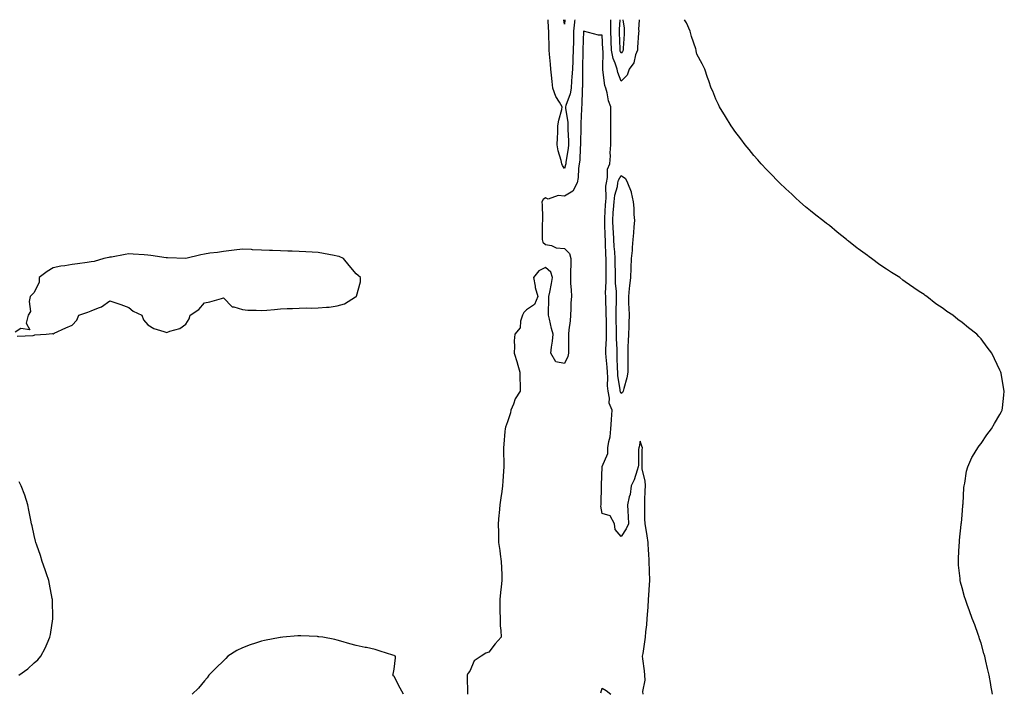
# Model space of a CAD drawing. Units: inches. Extents: x 979043 to 981683, y 7205498 to 7208138.
# Drawn here: x 980140 to 980660, y 7207783 to 7208138 of the extents above; entities that cross this region are included whole.
import ezdxf

# ---------------------------------------------------------------- set-up
doc = ezdxf.new("R2010")
doc.units = ezdxf.units.IN
doc.header["$MEASUREMENT"] = 0
doc.layers.add('Contour_97907205', color=7, linetype='Continuous', true_color=0xa73d99)

msp = doc.modelspace()

# ---------------------------------------------------------------- linework, layer by layer
at = {"layer": 'Contour_97907205'}
for points in [[(980433.46, 7208138, 3135), (980433.39, 7208137.25, 3135), (980433.32, 7208136.65, 3135), (980432.87, 7208131.92, 3135), (980432.79, 7208127.17, 3135), (980432.79, 7208126.65, 3135), (980432.7, 7208121.92, 3135), (980432.52, 7208117.45, 3135), (980432.45, 7208116.31, 3135), (980432.28, 7208111.92, 3135), (980432.04, 7208107.92, 3135), (980431.79, 7208105.67, 3135), (980431.56, 7208101.92, 3135), (980431.07, 7208098.89, 3135), (980428.81, 7208092.68, 3135), (980428.64, 7208091.92, 3135), (980428.67, 7208091.3, 3135), (980429.83, 7208083.7, 3135), (980429.91, 7208081.92, 3135), (980429.92, 7208080.05, 3135), (980430.16, 7208074.03, 3135), (980430.17, 7208071.92, 3135), (980429.97, 7208069.99, 3135), (980428.82, 7208062.7, 3135), (980428.73, 7208061.92, 3135), (980428.65, 7208061.33, 3135), (980428.05, 7208059.48, 3135), (980427.08, 7208060.94, 3135), (980426.7, 7208061.92, 3135), (980426.31, 7208063.66, 3135), (980424.82, 7208068.68, 3135), (980424.22, 7208071.92, 3135), (980424.31, 7208075.65, 3135), (980424.51, 7208078.38, 3135), (980424.6, 7208081.92, 3135), (980425.02, 7208084.95, 3135), (980426.64, 7208090.51, 3135), (980426.9, 7208091.92, 3135), (980425.44, 7208094.54, 3135), (980423.54, 7208097.41, 3135), (980421.99, 7208101.92, 3135), (980421.5, 7208105.36, 3135), (980421.25, 7208108.72, 3135), (980420.85, 7208111.92, 3135), (980420.62, 7208114.48, 3135), (980420.23, 7208119.73, 3135), (980420.03, 7208121.92, 3135), (980419.99, 7208123.85, 3135), (980419.86, 7208130.12, 3135), (980419.81, 7208131.92, 3135), (980419.64, 7208133.52, 3135), (980419.4, 7208138, 3135)], [(980428.05, 7208135.69, 3134), (980427.71, 7208138, 3134)], [(980428.26, 7208138, 3134), (980428.05, 7208135.69, 3134)], [(980467.43, 7208138, 3135), (980467.24, 7208132.74, 3135), (980467.28, 7208131.92, 3135), (980467.22, 7208131.1, 3135), (980466.65, 7208123.33, 3135), (980466.56, 7208121.92, 3135), (980465.59, 7208119.46, 3135), (980464.73, 7208115.24, 3135), (980462.28, 7208111.92, 3135), (980461.17, 7208108.8, 3135), (980458.05, 7208105.61, 3135), (980456.23, 7208110.1, 3135), (980455.81, 7208111.92, 3135), (980454.88, 7208115.08, 3135), (980453.71, 7208117.58, 3135), (980452.93, 7208121.92, 3135), (980452.74, 7208126.61, 3135), (980452.71, 7208127.25, 3135), (980452.52, 7208131.92, 3135), (980452.6, 7208136.47, 3135), (980452.55, 7208137.41, 3135), (980452.56, 7208138, 3135)], [(980458.05, 7208120.4, 3134), (980457.56, 7208121.43, 3134), (980457.47, 7208121.92, 3134), (980457.45, 7208122.53, 3134), (980457.11, 7208130.98, 3134), (980457.07, 7208131.92, 3134), (980457.09, 7208132.88, 3134), (980457.54, 7208138, 3134)], [(980458.92, 7208138, 3134), (980459.6, 7208133.46, 3134), (980459.68, 7208131.92, 3134), (980459.57, 7208130.4, 3134), (980459.08, 7208122.94, 3134), (980459, 7208121.92, 3134), (980458.73, 7208121.24, 3134), (980458.05, 7208120.4, 3134)], [(980654.13, 7207781.92, 3135), (980653.22, 7207786.74, 3135), (980653.17, 7207787.04, 3135), (980652.29, 7207791.92, 3135), (980651.52, 7207795.38, 3135), (980650.55, 7207799.42, 3135), (980650, 7207801.92, 3135), (980649.6, 7207803.46, 3135), (980648.05, 7207808.83, 3135), (980647.31, 7207811.18, 3135), (980647.04, 7207811.92, 3135), (980646.47, 7207813.5, 3135), (980644.72, 7207818.58, 3135), (980643.45, 7207821.92, 3135), (980642.01, 7207825.88, 3135), (980640.76, 7207829.21, 3135), (980639.76, 7207831.92, 3135), (980639.37, 7207833.25, 3135), (980638.05, 7207838.05, 3135), (980637.24, 7207841.1, 3135), (980637.05, 7207841.92, 3135), (980636.96, 7207843.01, 3135), (980636.21, 7207850.08, 3135), (980636.08, 7207851.92, 3135), (980636.18, 7207853.8, 3135), (980636.55, 7207860.42, 3135), (980636.62, 7207861.92, 3135), (980636.72, 7207863.25, 3135), (980637.59, 7207871.47, 3135), (980637.64, 7207871.92, 3135), (980637.66, 7207872.31, 3135), (980638.05, 7207876.47, 3135), (980638.47, 7207881.51, 3135), (980638.51, 7207881.92, 3135), (980638.58, 7207882.45, 3135), (980639.01, 7207890.96, 3135), (980639.13, 7207891.92, 3135), (980639.45, 7207893.31, 3135), (980640.34, 7207899.63, 3135), (980641.08, 7207901.92, 3135), (980643.13, 7207906.84, 3135), (980643.47, 7207907.33, 3135), (980646.27, 7207911.92, 3135), (980646.98, 7207912.99, 3135), (980648.05, 7207914.17, 3135), (980651.17, 7207918.81, 3135), (980653.64, 7207921.92, 3135), (980655.17, 7207924.81, 3135), (980658.05, 7207929.62, 3135), (980658.79, 7207931.18, 3135), (980659.14, 7207931.92, 3135), (980659.3, 7207933.17, 3135), (980660.11, 7207939.85, 3135), (980660.34, 7207941.92, 3135), (980659.92, 7207943.78, 3135), (980658.61, 7207951.37, 3135), (980658.49, 7207951.92, 3135), (980658.35, 7207952.21, 3135), (980658.05, 7207952.96, 3135), (980655.08, 7207958.95, 3135), (980653.73, 7207961.92, 3135), (980651.29, 7207965.16, 3135), (980648.05, 7207969.6, 3135), (980646.89, 7207970.75, 3135), (980645.82, 7207971.92, 3135), (980641.41, 7207975.28, 3135), (980638.05, 7207978.21, 3135), (980635.82, 7207979.69, 3135), (980633.14, 7207981.92, 3135), (980630.05, 7207983.91, 3135), (980628.05, 7207985.46, 3135), (980624.17, 7207988.05, 3135), (980619.46, 7207991.92, 3135), (980618.61, 7207992.47, 3135), (980618.05, 7207992.88, 3135), (980615.4, 7207994.58, 3135), (980612.5, 7207996.37, 3135), (980608.05, 7207999.65, 3135), (980606.71, 7208000.57, 3135), (980605.17, 7208001.92, 3135), (980600.69, 7208004.56, 3135), (980598.05, 7208006.24, 3135), (980594.64, 7208008.52, 3135), (980590.2, 7208011.92, 3135), (980588.93, 7208012.8, 3135), (980588.05, 7208013.44, 3135), (980583.1, 7208016.98, 3135), (980582.55, 7208017.43, 3135), (980578.05, 7208021.02, 3135), (980577.55, 7208021.41, 3135), (980576.98, 7208021.92, 3135), (980572.04, 7208025.9, 3135), (980568.05, 7208029.26, 3135), (980566.52, 7208030.38, 3135), (980564.59, 7208031.92, 3135), (980560.88, 7208034.75, 3135), (980558.05, 7208037.12, 3135), (980555.41, 7208039.28, 3135), (980552.39, 7208041.92, 3135), (980550.05, 7208043.91, 3135), (980548.05, 7208045.83, 3135), (980544.91, 7208048.78, 3135), (980541.61, 7208051.92, 3135), (980539.83, 7208053.7, 3135), (980538.05, 7208055.53, 3135), (980534.92, 7208058.8, 3135), (980531.94, 7208061.92, 3135), (980530.11, 7208063.97, 3135), (980528.05, 7208066.35, 3135), (980525.61, 7208069.48, 3135), (980523.56, 7208071.92, 3135), (980521.22, 7208075.1, 3135), (980518.05, 7208079.22, 3135), (980516.94, 7208080.81, 3135), (980516.09, 7208081.92, 3135), (980513.05, 7208086.92, 3135), (980509.95, 7208091.92, 3135), (980509.35, 7208093.23, 3135), (980508.05, 7208096.04, 3135), (980506.34, 7208100.22, 3135), (980505.62, 7208101.92, 3135), (980504.3, 7208105.67, 3135), (980503.64, 7208107.51, 3135), (980502.24, 7208111.92, 3135), (980500.8, 7208114.67, 3135), (980498.05, 7208119.83, 3135), (980497.64, 7208121.51, 3135), (980497.61, 7208121.92, 3135), (980497.42, 7208122.55, 3135), (980495.23, 7208129.09, 3135), (980494.48, 7208131.92, 3135), (980492.43, 7208136.3, 3135), (980491.5, 7208138, 3135)], [(980469.63, 7207781.92, 3136), (980469.49, 7207783.37, 3136), (980470.61, 7207789.36, 3136), (980470.46, 7207791.92, 3136), (980470.35, 7207794.22, 3136), (980469.45, 7207800.53, 3136), (980469.36, 7207801.92, 3136), (980469.58, 7207803.44, 3136), (980470.43, 7207809.54, 3136), (980470.78, 7207811.92, 3136), (980471.04, 7207814.91, 3136), (980471.48, 7207818.48, 3136), (980471.74, 7207821.92, 3136), (980472.05, 7207825.92, 3136), (980472.21, 7207827.76, 3136), (980472.52, 7207831.92, 3136), (980472.82, 7207836.69, 3136), (980472.84, 7207837.13, 3136), (980473.13, 7207841.92, 3136), (980472.99, 7207846.86, 3136), (980472.96, 7207847, 3136), (980472.79, 7207851.92, 3136), (980472.58, 7207856.45, 3136), (980472.51, 7207857.47, 3136), (980472.32, 7207861.92, 3136), (980471.67, 7207865.55, 3136), (980471.2, 7207868.78, 3136), (980470.66, 7207871.92, 3136), (980470.59, 7207874.46, 3136), (980470.5, 7207879.48, 3136), (980470.43, 7207881.92, 3136), (980470.53, 7207884.4, 3136), (980470.71, 7207889.26, 3136), (980470.81, 7207891.92, 3136), (980470.63, 7207894.5, 3136), (980469.18, 7207900.79, 3136), (980469.08, 7207901.92, 3136), (980469.12, 7207902.99, 3136), (980469.14, 7207910.83, 3136), (980469.2, 7207911.92, 3136), (980468.98, 7207912.86, 3136), (980468.05, 7207915.57, 3136), (980467.45, 7207912.53, 3136), (980467.37, 7207911.92, 3136), (980467.22, 7207911.1, 3136), (980467.24, 7207902.74, 3136), (980467.01, 7207901.92, 3136), (980466.38, 7207900.26, 3136), (980464.83, 7207895.14, 3136), (980463.29, 7207891.92, 3136), (980462.68, 7207887.29, 3136), (980462.2, 7207886.08, 3136), (980461.36, 7207881.92, 3136), (980461.48, 7207878.48, 3136), (980461.78, 7207875.65, 3136), (980461.87, 7207871.92, 3136), (980460.69, 7207869.28, 3136), (980458.05, 7207865.1, 3136), (980454.92, 7207868.78, 3136), (980454.47, 7207871.92, 3136), (980452.2, 7207876.06, 3136), (980448.05, 7207877.29, 3136), (980447.28, 7207881.14, 3136), (980447.36, 7207881.92, 3136), (980447.37, 7207882.6, 3136), (980447.62, 7207891.49, 3136), (980447.63, 7207891.92, 3136), (980447.64, 7207892.33, 3136), (980448.03, 7207901.9, 3136), (980448.03, 7207901.92, 3136), (980448.03, 7207901.94, 3136), (980448.05, 7207902.04, 3136), (980450.94, 7207909.03, 3136), (980450.97, 7207911.92, 3136), (980451.45, 7207915.32, 3136), (980452.17, 7207917.8, 3136), (980452.58, 7207921.92, 3136), (980452.91, 7207926.78, 3136), (980452.96, 7207927, 3136), (980453.19, 7207931.92, 3136), (980451.69, 7207935.55, 3136), (980451.84, 7207938.13, 3136), (980451.06, 7207941.92, 3136), (980450.84, 7207944.71, 3136), (980450.91, 7207949.05, 3136), (980450.73, 7207951.92, 3136), (980450.6, 7207954.48, 3136), (980450.1, 7207959.87, 3136), (980449.99, 7207961.92, 3136), (980450, 7207963.87, 3136), (980450.34, 7207969.62, 3136), (980450.35, 7207971.92, 3136), (980450.31, 7207974.17, 3136), (980450.18, 7207979.79, 3136), (980450.13, 7207981.92, 3136), (980450.13, 7207984.01, 3136), (980449.86, 7207990.1, 3136), (980449.86, 7207991.92, 3136), (980449.82, 7207993.7, 3136), (980450.17, 7207999.81, 3136), (980450.13, 7208001.92, 3136), (980450.09, 7208003.95, 3136), (980450.07, 7208009.91, 3136), (980450.03, 7208011.92, 3136), (980449.92, 7208013.8, 3136), (980449.77, 7208020.2, 3136), (980449.68, 7208021.92, 3136), (980449.59, 7208023.46, 3136), (980449.4, 7208030.57, 3136), (980449.32, 7208031.92, 3136), (980449.42, 7208033.29, 3136), (980449.71, 7208040.26, 3136), (980449.83, 7208041.92, 3136), (980450.06, 7208043.93, 3136), (980449.94, 7208050.03, 3136), (980450.25, 7208051.92, 3136), (980450.88, 7208054.75, 3136), (980450.84, 7208059.13, 3136), (980452.01, 7208061.92, 3136), (980452.32, 7208066.18, 3136), (980452.19, 7208067.78, 3136), (980452.59, 7208071.92, 3136), (980452.53, 7208076.41, 3136), (980452.52, 7208077.45, 3136), (980452.47, 7208081.92, 3136), (980452.53, 7208086.39, 3136), (980452.57, 7208087.41, 3136), (980452.62, 7208091.92, 3136), (980451.24, 7208095.1, 3136), (980450.57, 7208099.4, 3136), (980449.83, 7208101.92, 3136), (980449.41, 7208103.29, 3136), (980448.38, 7208111.59, 3136), (980448.3, 7208111.92, 3136), (980448.25, 7208112.12, 3136), (980448.46, 7208121.51, 3136), (980448.38, 7208121.92, 3136), (980448.37, 7208122.25, 3136), (980448.05, 7208129.91, 3136), (980445.97, 7208129.85, 3136), (980438.1, 7208131.88, 3136), (980438.05, 7208131.86, 3136), (980437.81, 7208122.17, 3136), (980437.8, 7208121.92, 3136), (980437.79, 7208121.67, 3136), (980437.65, 7208112.31, 3136), (980437.64, 7208111.92, 3136), (980437.61, 7208111.47, 3136), (980437.53, 7208102.45, 3136), (980437.5, 7208101.92, 3136), (980437.4, 7208101.26, 3136), (980437.27, 7208092.7, 3136), (980437.09, 7208091.92, 3136), (980437.14, 7208091.02, 3136), (980436.7, 7208083.27, 3136), (980436.76, 7208081.92, 3136), (980436.77, 7208080.65, 3136), (980436.58, 7208073.38, 3136), (980436.59, 7208071.92, 3136), (980436.43, 7208070.3, 3136), (980436.11, 7208063.85, 3136), (980435.89, 7208061.92, 3136), (980435.49, 7208059.36, 3136), (980435.31, 7208054.67, 3136), (980434.73, 7208051.92, 3136), (980432.52, 7208047.45, 3136), (980428.05, 7208044.83, 3136), (980424.73, 7208045.24, 3136), (980419.44, 7208043.31, 3136), (980418.05, 7208043.93, 3136), (980416.82, 7208043.15, 3136), (980416.19, 7208041.92, 3136), (980416.22, 7208040.08, 3136), (980416.39, 7208033.58, 3136), (980416.43, 7208031.92, 3136), (980416.34, 7208030.2, 3136), (980416.32, 7208023.66, 3136), (980416.22, 7208021.92, 3136), (980416.66, 7208020.53, 3136), (980418.05, 7208019.3, 3136), (980421.16, 7208018.81, 3136), (980423.61, 7208017.49, 3136), (980428.05, 7208017.21, 3136), (980430.66, 7208014.54, 3136), (980431.49, 7208011.92, 3136), (980431.36, 7208008.62, 3136), (980431.31, 7208005.18, 3136), (980431.18, 7208001.92, 3136), (980431.33, 7207998.64, 3136), (980431.55, 7207995.42, 3136), (980431.7, 7207991.92, 3136), (980431.44, 7207988.54, 3136), (980431.42, 7207985.3, 3136), (980431.18, 7207981.92, 3136), (980431.01, 7207978.97, 3136), (980430.44, 7207974.3, 3136), (980430.28, 7207971.92, 3136), (980430.17, 7207969.79, 3136), (980430.21, 7207964.07, 3136), (980430.11, 7207961.92, 3136), (980429.78, 7207960.2, 3136), (980428.05, 7207956.47, 3136), (980423.59, 7207957.45, 3136), (980420.92, 7207961.92, 3136), (980421.21, 7207965.08, 3136), (980421.71, 7207968.25, 3136), (980422.02, 7207971.92, 3136), (980421.14, 7207975.01, 3136), (980420.11, 7207979.85, 3136), (980419.59, 7207981.92, 3136), (980419.61, 7207983.48, 3136), (980419.85, 7207990.12, 3136), (980419.88, 7207991.92, 3136), (980420.29, 7207994.17, 3136), (980421.27, 7207998.7, 3136), (980421.82, 7208001.92, 3136), (980420.8, 7208004.67, 3136), (980418.05, 7208007.19, 3136), (980414.59, 7208005.38, 3136), (980411.72, 7208001.92, 3136), (980412.62, 7207997.35, 3136), (980412.67, 7207996.53, 3136), (980413.96, 7207991.92, 3136), (980412.33, 7207987.64, 3136), (980408.05, 7207984.89, 3136), (980406.64, 7207983.33, 3136), (980405.98, 7207981.92, 3136), (980404.89, 7207978.76, 3136), (980404.62, 7207975.34, 3136), (980401.77, 7207971.92, 3136), (980401.56, 7207968.42, 3136), (980401.62, 7207965.49, 3136), (980401.44, 7207961.92, 3136), (980403.13, 7207957, 3136), (980403.15, 7207956.82, 3136), (980404.45, 7207951.92, 3136), (980404.49, 7207948.35, 3136), (980404.69, 7207945.28, 3136), (980404.74, 7207941.92, 3136), (980402.12, 7207937.86, 3136), (980401.2, 7207935.06, 3136), (980399.82, 7207931.92, 3136), (980399.52, 7207930.44, 3136), (980398.05, 7207925.69, 3136), (980397.01, 7207922.96, 3136), (980396.78, 7207921.92, 3136), (980396.65, 7207920.53, 3136), (980396.04, 7207913.93, 3136), (980395.86, 7207911.92, 3136), (980395.84, 7207909.71, 3136), (980395.98, 7207903.99, 3136), (980395.97, 7207901.92, 3136), (980395.83, 7207899.69, 3136), (980395.56, 7207894.42, 3136), (980395.41, 7207891.92, 3136), (980394.98, 7207888.85, 3136), (980394.4, 7207885.57, 3136), (980393.93, 7207881.92, 3136), (980393.57, 7207877.43, 3136), (980393.47, 7207876.49, 3136), (980393.12, 7207871.92, 3136), (980393.21, 7207867.08, 3136), (980393.2, 7207866.76, 3136), (980393.3, 7207861.92, 3136), (980393.89, 7207857.76, 3136), (980394.16, 7207855.81, 3136), (980394.72, 7207851.92, 3136), (980394.82, 7207848.68, 3136), (980394.97, 7207844.99, 3136), (980395.08, 7207841.92, 3136), (980394.69, 7207838.56, 3136), (980394.31, 7207835.67, 3136), (980393.89, 7207831.92, 3136), (980393.91, 7207827.78, 3136), (980394.01, 7207825.96, 3136), (980394.03, 7207821.92, 3136), (980394.15, 7207818.03, 3136), (980394.49, 7207815.49, 3136), (980394.63, 7207811.92, 3136), (980391.52, 7207808.44, 3136), (980388.05, 7207804.13, 3136), (980386.49, 7207803.48, 3136), (980384.03, 7207801.92, 3136), (980380.46, 7207799.5, 3136), (980378.05, 7207793.97, 3136), (980377.08, 7207792.9, 3136), (980376.75, 7207791.92, 3136), (980376.67, 7207790.53, 3136), (980376.9, 7207783.07, 3136), (980376.81, 7207781.92, 3136)], [(980139.01, 7207970.96, 3136), (980147.46, 7207971.33, 3136), (980148.05, 7207971.47, 3136), (980148.42, 7207971.55, 3136), (980154.3, 7207971.92, 3136), (980157.62, 7207972.35, 3136), (980158.05, 7207972.23, 3136), (980158.61, 7207972.47, 3136), (980164.72, 7207975.26, 3136), (980168.05, 7207976.67, 3136), (980170.6, 7207979.38, 3136), (980171.7, 7207981.92, 3136), (980176.42, 7207983.56, 3136), (980178.05, 7207984.22, 3136), (980182.08, 7207985.96, 3136), (980183.59, 7207986.39, 3136), (980188.05, 7207989.65, 3136), (980191.6, 7207988.37, 3136), (980193.72, 7207987.58, 3136), (980198.05, 7207986.06, 3136), (980200.23, 7207984.09, 3136), (980204.81, 7207981.92, 3136), (980205.7, 7207979.58, 3136), (980208.05, 7207976.92, 3136), (980211.17, 7207975.05, 3136), (980216.51, 7207973.46, 3136), (980218.05, 7207972.86, 3136), (980219.67, 7207973.54, 3136), (980225.03, 7207974.93, 3136), (980228.05, 7207977.31, 3136), (980229.97, 7207980.01, 3136), (980230.33, 7207981.92, 3136), (980235.03, 7207984.95, 3136), (980238.05, 7207988.5, 3136), (980240.84, 7207989.13, 3136), (980246.94, 7207990.81, 3136), (980248.05, 7207991.08, 3136), (980252.6, 7207986.47, 3136), (980253.5, 7207986.47, 3136), (980258.05, 7207984.93, 3136), (980260.83, 7207984.71, 3136), (980265.33, 7207984.65, 3136), (980268.05, 7207984.46, 3136), (980270.84, 7207984.71, 3136), (980274.92, 7207985.06, 3136), (980278.05, 7207985.36, 3136), (980281.64, 7207985.51, 3136), (980284.48, 7207985.49, 3136), (980288.05, 7207985.67, 3136), (980291.94, 7207985.81, 3136), (980294.31, 7207985.65, 3136), (980298.05, 7207985.81, 3136), (980302.44, 7207986.31, 3136), (980303.74, 7207986.24, 3136), (980308.05, 7207987.02, 3136), (980311.98, 7207987.99, 3136), (980317.79, 7207991.67, 3136), (980318.05, 7207991.78, 3136), (980318.14, 7207991.84, 3136), (980318.19, 7207991.92, 3136), (980318.18, 7207992.06, 3136), (980320.42, 7207999.54, 3136), (980320.41, 7208001.92, 3136), (980319.09, 7208002.96, 3136), (980318.05, 7208003.8, 3136), (980314.42, 7208008.29, 3136), (980311.41, 7208011.92, 3136), (980309.08, 7208012.94, 3136), (980308.05, 7208013.23, 3136), (980306.49, 7208013.48, 3136), (980300.74, 7208014.6, 3136), (980298.05, 7208015.03, 3136), (980294.75, 7208015.22, 3136), (980291.56, 7208015.42, 3136), (980288.05, 7208015.63, 3136), (980284.22, 7208015.75, 3136), (980282.01, 7208015.87, 3136), (980278.05, 7208016, 3136), (980273.82, 7208016.14, 3136), (980272.35, 7208016.22, 3136), (980268.05, 7208016.35, 3136), (980263.4, 7208016.57, 3136), (980262.76, 7208016.63, 3136), (980258.05, 7208016.82, 3136), (980253.67, 7208016.3, 3136), (980252.25, 7208016.12, 3136), (980248.05, 7208015.61, 3136), (980244.92, 7208015.06, 3136), (980240.82, 7208014.69, 3136), (980238.05, 7208014.28, 3136), (980236.06, 7208013.91, 3136), (980228.06, 7208011.92, 3136), (980218.37, 7208012.23, 3136), (980218.05, 7208012.23, 3136), (980217.68, 7208012.29, 3136), (980209.57, 7208013.44, 3136), (980208.05, 7208013.66, 3136), (980206.17, 7208013.81, 3136), (980200.3, 7208014.17, 3136), (980198.05, 7208014.34, 3136), (980196, 7208013.97, 3136), (980188.81, 7208012.68, 3136), (980188.05, 7208012.55, 3136), (980187.53, 7208012.43, 3136), (980184.88, 7208011.92, 3136), (980179.64, 7208010.34, 3136), (980178.05, 7208010.1, 3136), (980176, 7208009.87, 3136), (980170.94, 7208009.03, 3136), (980168.05, 7208008.74, 3136), (980164.17, 7208008.03, 3136), (980162.11, 7208007.86, 3136), (980158.05, 7208006.94, 3136), (980154.86, 7208005.1, 3136), (980150.68, 7208001.92, 3136), (980150.59, 7207999.38, 3136), (980148.05, 7207994.03, 3136), (980147.05, 7207992.92, 3136), (980145.97, 7207991.92, 3136), (980145.39, 7207989.26, 3136), (980146.02, 7207983.95, 3136), (980144.92, 7207981.92, 3136), (980143.88, 7207977.76, 3136), (980145.77, 7207974.19, 3136), (980141.05, 7207974.93, 3136), (980138.05, 7207973.11, 3136)], [(980139.99, 7207791.92, 3136), (980144.65, 7207795.32, 3136), (980148.05, 7207798.5, 3136), (980149.95, 7207800.01, 3136), (980151.49, 7207801.92, 3136), (980153.84, 7207806.14, 3136), (980154.87, 7207808.74, 3136), (980156.31, 7207811.92, 3136), (980156.57, 7207813.4, 3136), (980157.82, 7207821.69, 3136), (980157.86, 7207821.92, 3136), (980157.85, 7207822.12, 3136), (980157.67, 7207831.53, 3136), (980157.65, 7207831.92, 3136), (980157.54, 7207832.43, 3136), (980156.17, 7207840.03, 3136), (980155.73, 7207841.92, 3136), (980154.47, 7207845.49, 3136), (980153.77, 7207847.64, 3136), (980152.28, 7207851.92, 3136), (980151.29, 7207855.16, 3136), (980149.42, 7207860.55, 3136), (980148.97, 7207861.92, 3136), (980148.79, 7207862.66, 3136), (980148.05, 7207865.77, 3136), (980146.9, 7207870.77, 3136), (980146.61, 7207871.92, 3136), (980146.23, 7207873.74, 3136), (980145.24, 7207879.11, 3136), (980144.61, 7207881.92, 3136), (980143.05, 7207886.92, 3136), (980141.21, 7207891.92, 3136), (980140.15, 7207894.01, 3136)], [(980343.13, 7207781.92, 3136), (980341.25, 7207785.12, 3136), (980338.05, 7207791.2, 3136), (980337.65, 7207791.53, 3136), (980337.41, 7207791.92, 3136), (980337.57, 7207792.41, 3136), (980338.05, 7207795.05, 3136), (980338.8, 7207801.16, 3136), (980338.92, 7207801.92, 3136), (980338.32, 7207802.19, 3136), (980338.05, 7207802.29, 3136), (980337.5, 7207802.47, 3136), (980330.82, 7207804.69, 3136), (980328.05, 7207805.53, 3136), (980323.46, 7207806.51, 3136), (980322.77, 7207806.63, 3136), (980318.05, 7207807.66, 3136), (980314.65, 7207808.52, 3136), (980309.99, 7207809.97, 3136), (980308.05, 7207810.49, 3136), (980306.85, 7207810.71, 3136), (980300.5, 7207811.92, 3136), (980298.37, 7207812.23, 3136), (980298.05, 7207812.27, 3136), (980297.67, 7207812.29, 3136), (980288.88, 7207812.74, 3136), (980288.05, 7207812.78, 3136), (980287.25, 7207812.72, 3136), (980279.26, 7207811.92, 3136), (980278.17, 7207811.8, 3136), (980278.05, 7207811.8, 3136), (980277.89, 7207811.76, 3136), (980269.75, 7207810.22, 3136), (980268.05, 7207809.81, 3136), (980264.9, 7207808.78, 3136), (980262.02, 7207807.96, 3136), (980258.05, 7207806.43, 3136), (980254.97, 7207804.99, 3136), (980250.34, 7207801.92, 3136), (980249.22, 7207800.75, 3136), (980248.05, 7207799.48, 3136), (980244.22, 7207795.75, 3136), (980240.23, 7207791.92, 3136), (980239.36, 7207790.61, 3136), (980238.05, 7207789.01, 3136), (980234.88, 7207785.1, 3136), (980231.54, 7207781.92, 3136)], [(980447.26, 7207782.7, 3136), (980448.05, 7207785.06, 3136), (980450.06, 7207783.93, 3136), (980452.59, 7207781.92, 3136)]]:
    msp.add_polyline3d(points, dxfattribs=at)
msp.add_polyline3d([(980458.05, 7207940.73, 3135), (980457.6, 7207941.47, 3135), (980457.51, 7207941.92, 3135), (980457.46, 7207942.51, 3135), (980456.27, 7207950.14, 3135), (980456.17, 7207951.92, 3135), (980456.06, 7207953.91, 3135), (980455.98, 7207959.85, 3135), (980455.86, 7207961.92, 3135), (980455.87, 7207964.09, 3135), (980455.61, 7207969.48, 3135), (980455.62, 7207971.92, 3135), (980455.56, 7207974.42, 3135), (980455.42, 7207979.3, 3135), (980455.36, 7207981.92, 3135), (980455.36, 7207984.6, 3135), (980455.58, 7207989.46, 3135), (980455.58, 7207991.92, 3135), (980455.53, 7207994.44, 3135), (980455.09, 7207998.95, 3135), (980455.03, 7208001.92, 3135), (980454.96, 7208005.01, 3135), (980454.84, 7208008.7, 3135), (980454.77, 7208011.92, 3135), (980454.58, 7208015.38, 3135), (980454.36, 7208018.23, 3135), (980454.17, 7208021.92, 3135), (980453.92, 7208026.06, 3135), (980453.77, 7208027.64, 3135), (980453.53, 7208031.92, 3135), (980453.82, 7208036.16, 3135), (980454, 7208037.86, 3135), (980454.29, 7208041.92, 3135), (980454.68, 7208045.28, 3135), (980456, 7208049.87, 3135), (980456.32, 7208051.92, 3135), (980456.64, 7208053.33, 3135), (980458.05, 7208055.69, 3135), (980460.31, 7208054.17, 3135), (980461.41, 7208051.92, 3135), (980463.24, 7208047.1, 3135), (980463.26, 7208046.71, 3135), (980464.41, 7208041.92, 3135), (980464.71, 7208038.58, 3135), (980464.73, 7208035.24, 3135), (980464.99, 7208031.92, 3135), (980464.69, 7208028.56, 3135), (980464.54, 7208025.42, 3135), (980464.2, 7208021.92, 3135), (980463.83, 7208017.7, 3135), (980463.74, 7208016.22, 3135), (980463.34, 7208011.92, 3135), (980463.13, 7208007, 3135), (980463.13, 7208006.84, 3135), (980462.91, 7208001.92, 3135), (980462.49, 7207997.49, 3135), (980462.29, 7207996.16, 3135), (980461.84, 7207991.92, 3135), (980461.95, 7207988.01, 3135), (980462.09, 7207985.96, 3135), (980462.2, 7207981.92, 3135), (980462.05, 7207977.92, 3135), (980461.97, 7207975.83, 3135), (980461.82, 7207971.92, 3135), (980461.75, 7207968.23, 3135), (980461.53, 7207965.4, 3135), (980461.46, 7207961.92, 3135), (980461.53, 7207958.44, 3135), (980461.45, 7207955.32, 3135), (980461.52, 7207951.92, 3135), (980461.04, 7207948.93, 3135), (980459.37, 7207943.23, 3135), (980459.09, 7207941.92, 3135), (980458.72, 7207941.24, 3135)], close=True, dxfattribs=at)

doc.saveas('drawing.dxf')
